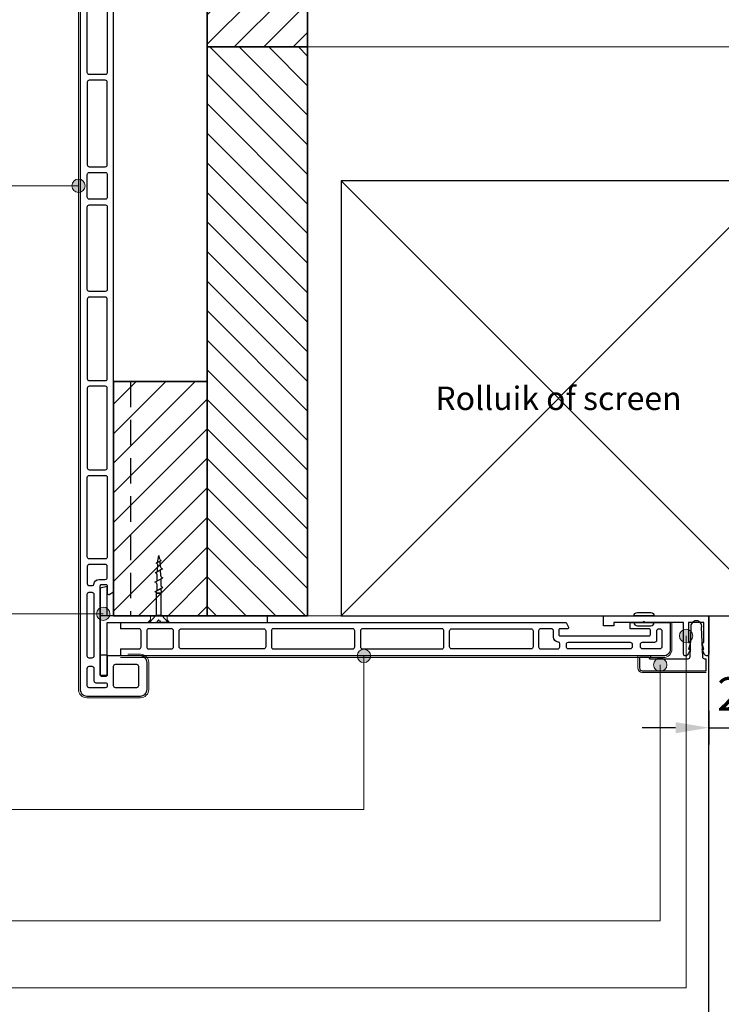
# Model space of a CAD drawing. Units: millimetres. Extents: x 27790 to 28898, y 6136 to 6896.
# Drawn here: x 28012 to 28221, y 6435 to 6729 of the extents above; entities that cross this region are included whole.
import ezdxf
from ezdxf.enums import TextEntityAlignment as Align

# ---------------------------------------------------------------- set-up
doc = ezdxf.new("R2010")
doc.units = ezdxf.units.MM
doc.header["$LTSCALE"] = 10
doc.header["$MEASUREMENT"] = 0
doc.linetypes.add('AI-Linetype-1', pattern=[1.143001, 0.762, -0.381])
for name, color, linetype, lineweight in [('Arcering overigen', 8, 'Continuous', 0), ('Attributes', 7, 'Continuous', 25), ('Doorsnede aluminium', 7, 'Continuous', 25), ('Doorsnede hout etc.', 7, 'Continuous', 35), ('Doorsnede kunststof', 7, 'Continuous', 25), ('Doorsnede Renolit', 7, 'Continuous', 5), ('Hulplijnen', 7, 'Continuous', 5), ('Maatvoering profielen', 7, 'Continuous', 15)]:
    doc.layers.add(name, color=color, linetype=linetype, lineweight=lineweight)
doc.styles.add('Standaard', font='arial.ttf')
doc.dimstyles.new('DETAILS', dxfattribs={"dimscale": 0, "dimtxt": 10, "dimasz": 10, "dimexe": 0, "dimexo": 0, "dimgap": 5, "dimtad": 1, "dimdec": 0, "dimzin": 12, "dimdsep": 46, "dimtxsty": 'Standaard', "dimblk": 'maat-punt-r', "dimcen": 0.09, "dimse1": 1, "dimse2": 1, "dimclrd": 1, "dimclrt": 2, "dimazin": 0, "dimtfac": 1, "dimtdec": 0, "dimtix": 1, "dimtmove": 0, "dimatfit": 1, "dimfxl": 0, "dimtolj": 1, "dimtzin": 0, "dimarcsym": 0})

# ---------------------------------------------------------------- blocks, each defined once
blk = doc.blocks.new('2807')
at = {"layer": 'Doorsnede aluminium'}
blk.add_lwpolyline([(0, 0), (0, 11.35, -0.331221), (0.48, 11.96, -0.174906), (0.94, 11.92, -0.123812), (1.23, 11.69, -0.050061), (1.4, 11.41), (2.08, 10), (1.51, 10), (2.08, 7.94), (1.51, 7.94), (1.51, 2.02), (6.09, 2.02), (6.09, 7.94), (5.52, 7.94), (6.09, 10), (5.52, 10), (6.2, 11.41, -0.173081), (6.74, 11.93, -0.137144), (7.09, 11.98, -0.136544), (7.4, 11.85, -0.136801), (7.55, 11.65, -0.086569), (7.6, 11.35), (7.6, 2.02), (19.08, 2.02), (19.42, 1.75), (19.76, 2.02), (28.45, 2.02), (28.45, 2.98), (31.5, 2.98), (31.5, 0)], format="xyb", close=True, dxfattribs=at)
at = {"layer": 'Attributes', "style": 'Standaard', "flags": 1}
for tag, p in [('OMSCHRIJVING', (6.14, 9.24)), ('BESTELNUMMER', (6.14, 10.24)), ('MATERIAAL', (6.14, 8.24)), ('KLEUR', (6.14, 7.24)), ('BEVESTIGING', (6.14, 6.24)), ('OPMERKING', (6.14, 5.24))]:
    blk.add_attdef(tag, p, '', height=0.2, dxfattribs=at)
blk = doc.blocks.new('2836')
at = {"layer": 'Doorsnede kunststof'}
blk.add_lwpolyline([(-3.09, 3.5), (-3.09, 0), (-2.62, 0, -0.319737), (-2.03, -0.66), (-1.7, -9.56, 0.423849), (-0.19, -11.51), (0.01, -11.51, 0.423849), (1.53, -9.56), (1.86, -0.66, -0.319737), (2.45, 0), (13.65, 0), (13.96, -0.49), (16.91, -0.49), (16.91, 2.59, 0.352026), (16.06, 3.5), (-3.09, 3.5)], format="xyb", close=True, dxfattribs=at)
at = {"layer": 'Doorsnede Renolit'}
blk.add_lwpolyline([(13.37, -0.5), (13.68, -0.99), (17.41, -0.99), (17.41, 2.6, 0.36332), (16.1, 4), (-3.09, 4)], format="xyb", dxfattribs=at)
at = {"layer": 'Attributes', "style": 'Standaard', "flags": 1}
for tag, p in [('OMSCHRIJVING', (-1.31, -1.59)), ('BESTELNUMMER', (-1.31, -0.59)), ('MATERIAAL', (-1.31, -2.59)), ('OPMERKING', (-1.31, -5.59)), ('KLEUR', (-1.31, -3.59)), ('BEVESTIGING', (-1.31, -4.59))]:
    blk.add_attdef(tag, p, '', height=0.2, dxfattribs=at)
blk = doc.blocks.new('2845')
at = {"layer": 'Doorsnede kunststof'}
for points in [[(0, 8.7), (-2.1, 8.28), (-2.1, -11.7), (0, -11.7), (0, -2), (47.9, -2), (47.9, 0), (0, 0)], [(47.9, -2), (47.9, 0), (-2.1, 0), (-2.1, -17.8), (0, -17.8), (0, -2)]]:
    blk.add_lwpolyline(points, close=True, dxfattribs=at)
at = {"layer": 'Maatvoering profielen'}
blk.add_lwpolyline([(12.15, -2), (12.9, -1.25), (12.9, 0), (17.9, 0), (17.9, -1.25), (18.65, -2)], close=True, dxfattribs=at)
blk.add_lwpolyline([(12.15, -2), (12.9, -1.25), (12.9, 0), (17.9, 0), (17.9, -1.25), (18.65, -2)], close=True, dxfattribs=at)
at = {"layer": 'Attributes', "style": 'Standaard', "flags": 1}
for tag, p in [('BESTELNUMMER', (-2.03, -11.24)), ('OMSCHRIJVING', (-2.03, -12.04)), ('MATERIAAL', (-2.03, -12.84)), ('KLEUR', (-2.03, -13.64)), ('BEVESTIGING', (-2.03, -14.44)), ('OPMERKING', (-2.03, -15.2))]:
    blk.add_attdef(tag, p, '', height=0.16, dxfattribs=at)
blk = doc.blocks.new('A$C1F0B642C')
at = {"linetype": 'ByBlock'}
for p, q in [((2.08, 17.72), (3.55, 18.55)), ((1.74, 14.86), (3.9, 16.08)), ((1.62, 12.01), (4.02, 13.36)), ((1.62, 9.2), (4.02, 10.55)), ((2.11, 2.1), (2.11, 8.75)), ((3.53, 2.1), (3.53, 8.75)), ((0, 0), (1.92, 2.1)), ((0, 0), (2.82, 0)), ((3.75, 2.1), (1.92, 2.1)), ((2.82, 0.68), (2.66, 0.68)), ((2.82, 0.68), (2.98, 0.68)), ((5.64, 0), (2.82, 0)), ((5.64, 0), (3.75, 2.1))]:
    blk.add_line(p, q, dxfattribs=at)
for p, q in [((3.1, 18.87), (2.82, 20)), ((3.36, 16.62), (3.23, 18.36)), ((2.44, 17.44), (2.32, 15.19)), ((3.42, 13.96), (3.38, 15.79)), ((2.28, 14.46), (2.24, 12.36)), ((2.28, 14.46), (2.28, 14.46)), ((3.42, 13.02), (3.42, 11.15)), ((2.11, 8.85), (3.53, 8.85)), ((2.22, 11.56), (2.22, 9.54)), ((3.42, 10.21), (3.53, 8.75)), ((2.11, 8.75), (3.53, 8.75))]:
    blk.add_line(p, q)
for centre, radius, start, end in [((2.12, 17.39), 0.326, 8.1301, 98.1301), ((-14.18, 22.19), 17.14, 345.555, 352.6748), ((3.66, 19.17), 0.634, 208.6521, 260.3748), ((1.81, 14.39), 0.478, 8.1301, 98.1301), ((3.9, 16.62), 0.541, 180, 270), ((1.7, 11.49), 0.53, 8.1301, 98.1301), ((4.02, 13.96), 0.6, 180, 270), ((1.74, 8.83), 0.386, 347.717, 107.3881), ((4.02, 11.15), 0.6, 180, 270), ((1.71, 0.99), 0.99, 271.4075, 341.8106), ((3.93, 0.99), 0.99, 198.1894, 268.5925)]:
    blk.add_arc(centre, radius, start, end, dxfattribs=at)
blk = doc.blocks.new('A$C3CE04F93')
at = {"layer": 'Doorsnede kunststof'}
blk.add_lwpolyline([(0.5, 295.85), (0.5, 153), (0.5, 2.5, 0.414214), (2.5, 0.5), (18.5, 0.5, 0.414214), (20.5, 2.5), (20.5, 10.5, 0.414214), (18.5, 12.5), (8.6, 12.5), (8.6, 6.8, -0.414214), (8.2, 6.4), (6.9, 6.4, -0.414214), (6.5, 6.8), (6.5, 33.43, -0.414214), (6.9, 33.83), (8.2, 33.83, -0.414214), (8.6, 33.43), (8.6, 31.25, 0.551898), (9.13, 30.89), (10.5, 31.62), (10.5, 153), (10.5, 274.38)], format="xyb", dxfattribs=at)
for points in [[(2.6, 186.86), (2.6, 210.62, -0.414214), (3.2, 211.22), (8, 211.22, -0.414214), (8.6, 210.62), (8.6, 186.86, -0.414214), (8, 186.26), (3.2, 186.26, -0.414214)], [(8.6, 159.29), (8.6, 183.97, 0.414214), (8, 184.57), (3.2, 184.57, 0.414214), (2.6, 183.97), (2.6, 159.29, 0.414214), (3.2, 158.69), (8, 158.69, 0.414214)], [(8.6, 156.4), (8.6, 149.6, -0.414214), (8, 149), (3.2, 149, -0.414214), (2.6, 149.6), (2.6, 156.4, -0.414214), (3.2, 157), (8, 157, -0.414214)], [(8.6, 146.71), (8.6, 122.03, -0.414214), (8, 121.43), (3.2, 121.43, -0.414214), (2.6, 122.03), (2.6, 146.71, -0.414214), (3.2, 147.31), (8, 147.31, -0.414214)], [(2.6, 119.14), (2.6, 95.38, 0.414214), (3.2, 94.78), (8, 94.78, 0.414214), (8.6, 95.38), (8.6, 119.14, 0.414214), (8, 119.74), (3.2, 119.74, 0.414214)], [(2.6, 92.49), (2.6, 68.74, 0.414214), (3.2, 68.14), (8, 68.14, 0.414214), (8.6, 68.74), (8.6, 92.49, 0.414214), (8, 93.09), (3.2, 93.09, 0.414214)], [(8.6, 65.85), (8.6, 42.1, -0.414214), (8, 41.5), (3.2, 41.5, -0.414214), (2.6, 42.1), (2.6, 65.85, -0.414214), (3.2, 66.45), (8, 66.45, -0.414214)], [(8, 39.85), (3.2, 39.85, 0.414214), (2.6, 39.25), (2.6, 34.12, 0.414214), (3.2, 33.52), (4.15, 33.52, 0.375048), (4.63, 33.92), (4.63, 33.98, -0.400597), (6.13, 35.38), (8, 35.38, 0.414214), (8.6, 35.98), (8.6, 39.25, 0.414214)], [(4.63, 30.93), (4.63, 12.46, -0.387595), (3.95, 11.86), (3.2, 11.86, -0.414214), (2.6, 12.46), (2.6, 30.93, -0.414214), (3.2, 31.53), (3.95, 31.53, -0.387595)], [(8.6, 3.89), (8.6, 3.57, -0.414214), (8, 2.97), (3.2, 2.97, -0.414214), (2.6, 3.57), (2.6, 8.79, -0.414214), (3.2, 9.39), (3.95, 9.39, -0.387595), (4.63, 8.79), (4.63, 5.09, 0.414214), (5.23, 4.49), (8, 4.49, -0.414214)], [(17.92, 9.41), (17.92, 3.57, -0.414214), (17.32, 2.97), (11.1, 2.97, -0.414214), (10.5, 3.57), (10.5, 9.41, -0.414214), (11.1, 10.01), (17.32, 10.01, -0.414214)]]:
    blk.add_lwpolyline(points, format="xyb", close=True, dxfattribs=at)
at = {"layer": 'Doorsnede Renolit'}
blk.add_lwpolyline([(0, 295.85), (0, 153)], dxfattribs=at)
blk.add_lwpolyline([(14.75, 13), (18.5, 13, -0.414214), (21, 10.5), (21, 2.5, -0.414214), (18.5, 0), (2.5, 0, -0.414214), (0, 2.5), (0, 153)], format="xyb", dxfattribs=at)
blk = doc.blocks.new('A$C38F819CA')
at = {"layer": 'Doorsnede kunststof'}
for points in [[(0, 10.5), (11.8, 10.5), (133.17, 10.5), (133.9, 9.13, -0.551898), (133.55, 8.6), (131.37, 8.6, 0.414214), (130.97, 8.2), (130.97, 6.9, 0.414214), (131.37, 6.5), (157.99, 6.5, 0.414214), (158.39, 6.9), (158.39, 8.2, 0.414214), (157.99, 8.6), (152.3, 8.6), (152.3, 10.5), (164.3, 10.5), (164.3, 2.5, -0.414214), (162.3, 0.5), (11.8, 0.5), (0, 0.5)], [(0, 2.6), (5.51, 2.6, 0.414214), (6.11, 3.2), (6.11, 8, 0.414214), (5.51, 8.6), (0, 8.6)]]:
    blk.add_lwpolyline(points, format="xyb", dxfattribs=at)
for points in [[(15.2, 8.6), (8.4, 8.6, 0.414214), (7.8, 8), (7.8, 3.2, 0.414214), (8.4, 2.6), (15.2, 2.6, 0.414214), (15.8, 3.2), (15.8, 8, 0.414214)], [(18.08, 8.6), (42.77, 8.6, -0.414214), (43.37, 8), (43.37, 3.2, -0.414214), (42.77, 2.6), (18.08, 2.6, -0.414214), (17.48, 3.2), (17.48, 8, -0.414214)], [(45.66, 2.6), (69.41, 2.6, 0.414214), (70.01, 3.2), (70.01, 8, 0.414214), (69.41, 8.6), (45.66, 8.6, 0.414214), (45.06, 8), (45.06, 3.2, 0.414214)], [(72.31, 2.6), (96.05, 2.6, 0.414214), (96.65, 3.2), (96.65, 8, 0.414214), (96.05, 8.6), (72.31, 8.6, 0.414214), (71.71, 8), (71.71, 3.2, 0.414214)], [(98.95, 8.6), (122.7, 8.6, -0.414214), (123.3, 8), (123.3, 3.2, -0.414214), (122.7, 2.6), (98.95, 2.6, -0.414214), (98.35, 3.2), (98.35, 8, -0.414214)], [(124.94, 8), (124.94, 3.2, 0.414214), (125.54, 2.6), (130.68, 2.6, 0.414214), (131.28, 3.2), (131.28, 4.15, 0.375048), (130.88, 4.63), (130.81, 4.63, -0.400597), (129.41, 6.13), (129.41, 8, 0.414214), (128.81, 8.6), (125.54, 8.6, 0.414214)], [(160.91, 8.6), (161.22, 8.6, -0.414214), (161.82, 8), (161.82, 3.2, -0.414214), (161.22, 2.6), (156.01, 2.6, -0.414214), (155.41, 3.2), (155.41, 3.95, -0.387595), (156.01, 4.63), (159.71, 4.63, 0.414214), (160.31, 5.23), (160.31, 8, -0.414214)], [(133.86, 4.63), (152.33, 4.63, -0.387595), (152.93, 3.95), (152.93, 3.2, -0.414214), (152.33, 2.6), (133.86, 2.6, -0.414214), (133.26, 3.2), (133.26, 3.95, -0.387595)]]:
    blk.add_lwpolyline(points, format="xyb", close=True, dxfattribs=at)
at = {"layer": 'Doorsnede Renolit'}
blk.add_lwpolyline([(164.8, 10.5), (164.8, 2.5, -0.414214), (162.3, 0), (11.8, 0)], format="xyb", dxfattribs=at)
blk.add_lwpolyline([(0, 0), (11.8, 0)], dxfattribs=at)
blk = doc.blocks.new('maat-punt-r')
at = {"color": 1}
blk.add_line((0, 0.5), (0, -0.5), dxfattribs=at)
blk.add_line((0, 0.5), (0, -0.5), dxfattribs=at)
blk.add_solid([(-1, 0.167), (-1, -0.167), (0, 0)], dxfattribs=at)
blk = doc.blocks.new('*D15')
at = {"color": 1, "lineweight": -2}
for p, q in [((28207.76, 6517.7), (28197.76, 6517.7)), ((28217.76, 6517.7), (28237.76, 6517.7)), ((28247.76, 6517.7), (28257.76, 6517.7))]:
    blk.add_line(p, q, dxfattribs=at)
at = {"layer": 'Defpoints', "color": 0}
for p in [(28217.76, 6545.49), (28237.76, 6542.16), (28237.76, 6517.7)]:
    blk.add_point(p, dxfattribs=at)
at = {"color": 1, "lineweight": -2, "xscale": 10, "yscale": 10, "zscale": 10}
blk.add_blockref('maat-punt-r', (28217.76, 6517.7), dxfattribs=at)
at = {"color": 1, "lineweight": -2, "xscale": 10, "yscale": 10, "zscale": 10, "rotation": 180}
blk.add_blockref('maat-punt-r', (28237.76, 6517.7), dxfattribs=at)
at = {"color": 2, "insert": (28227.76, 6527.8), "char_height": 10, "attachment_point": 5, "style": 'Standaard'}
blk.add_mtext('\\A1;20', dxfattribs=at)

msp = doc.modelspace()

# ---------------------------------------------------------------- hatches: boundary and pattern name
at = {"layer": 'Arcering overigen', "ltscale": 10}
h = msp.add_hatch(dxfattribs=at)
h.set_pattern_fill('ANSI31', color=256, scale=50, style=0)
h.paths.add_polyline_path([(28067.76, 6721.16), (28097.76, 6721.16), (28097.76, 6761.16), (28067.76, 6761.16)])
h = msp.add_hatch(dxfattribs=at)
h.set_pattern_fill('ANSI31', color=256, scale=50, angle=90, style=0)
h.paths.add_polyline_path([(28067.76, 6551.16), (28097.76, 6551.16), (28097.76, 6721.16), (28067.76, 6721.16)])
h = msp.add_hatch(dxfattribs=at)
h.set_pattern_fill('ANSI31', color=256, scale=50, style=0)
h.paths.add_polyline_path([(28039.76, 6551.16), (28067.76, 6551.16), (28067.76, 6621.16), (28039.76, 6621.16)])
at = {"layer": 'Hulplijnen'}
h = msp.add_hatch(color=256, dxfattribs=at)
edge = h.paths.add_edge_path()
edge.add_arc((28029.26, 6679.66), 2, 0, 360)
h = msp.add_hatch(color=256, dxfattribs=at)
edge = h.paths.add_edge_path()
edge.add_arc((28036.66, 6551.77), 2, 0, 360)
h = msp.add_hatch(color=256, dxfattribs=at)
edge = h.paths.add_edge_path()
edge.add_arc((28210.93, 6545.15), 2, 0, 360)
h = msp.add_hatch(color=256, dxfattribs=at)
edge = h.paths.add_edge_path()
edge.add_arc((28114.59, 6539.16), 2, 0, 360)
h = msp.add_hatch(color=256, dxfattribs=at)
edge = h.paths.add_edge_path()
edge.add_arc((28203.19, 6536.52), 2, 0, 360)

# ---------------------------------------------------------------- linework, layer by layer
at = {"linetype": 'AI-Linetype-1'}
msp.add_line((28044.76, 6621.16), (28044.76, 6551.16), dxfattribs=at)
for p, q in [((28217.76, 6261.09), (28217.76, 6551.16)), ((28041.86, 6549.16), (28041.86, 6547.26)), ((28041.86, 6541.26), (28041.86, 6539.16))]:
    msp.add_line(p, q)
for points in [[(28107.76, 6551.16), (28237.76, 6681.16), (28237.76, 6551.16), (28107.76, 6681.16)], [(28107.76, 6551.16), (28237.76, 6551.16), (28237.76, 6681.16), (28107.76, 6681.16)]]:
    msp.add_lwpolyline(points, close=True)
for points in [[(28196.34, 6552.15), (28200.34, 6552.15, -0.414214), (28201.34, 6551.15), (28201.34, 6551.15), (28195.34, 6551.15), (28195.34, 6551.15, -0.414214)], [(28196.34, 6548.16), (28200.34, 6548.16, 0.414214), (28201.34, 6549.16), (28201.34, 6549.16), (28195.34, 6549.16), (28195.34, 6549.16, 0.414214)]]:
    msp.add_lwpolyline(points, format="xyb", close=True)
at = {"layer": 'Doorsnede hout etc.', "ltscale": 10}
for points in [[(28067.76, 6721.16), (28097.76, 6721.16), (28097.76, 6761.16), (28067.76, 6761.16)], [(28067.76, 6551.16), (28097.76, 6551.16), (28097.76, 6721.16), (28067.76, 6721.16)], [(28039.76, 6551.16), (28067.76, 6551.16), (28067.76, 6621.16), (28039.76, 6621.16)]]:
    msp.add_lwpolyline(points, close=True, dxfattribs=at)
at = {"layer": 'Hulplijnen', "ltscale": 10}
for p, q in [((27936.18, 6679.66), (28029.26, 6679.66)), ((27922.55, 6551.77), (28036.66, 6551.77))]:
    msp.add_line(p, q, dxfattribs=at)
at = {"layer": 'Hulplijnen'}
msp.add_lwpolyline([(28097.76, 6551.16), (28237.76, 6551.16), (28237.76, 6721.16), (28097.76, 6721.16)], close=True, dxfattribs=at)
at = {"layer": 'Hulplijnen', "ltscale": 10}
for points in [[(27939.75, 6440.01), (28210.93, 6440.01), (28210.93, 6545.15)], [(27991.31, 6493.26), (28114.59, 6493.26), (28114.59, 6539.16)], [(27972.05, 6460.01), (28203.19, 6460.01), (28203.19, 6536.52)]]:
    msp.add_lwpolyline(points, dxfattribs=at)
at = {"layer": 'Hulplijnen'}
for centre in [(28029.26, 6679.66), (28036.66, 6551.77), (28210.93, 6545.15), (28114.59, 6539.16), (28203.19, 6536.52)]:
    msp.add_circle(centre, 2, dxfattribs=at)

# ---------------------------------------------------------------- block references
for name, p in [('A$C3CE04F93', (28029.26, 6526.66)), ('2845', (28037.86, 6551.16)), ('A$C38F819CA', (28041.86, 6538.66))]:
    msp.add_blockref(name, p)
at = {"ltscale": 10}
msp.add_blockref('A$C1F0B642C', (28050.44, 6549.16), dxfattribs=at)
at = {"rotation": 180}
for name, p in [('2807', (28217.76, 6551.16)), ('2836', (28213.87, 6538.17))]:
    msp.add_blockref(name, p, dxfattribs=at)

# ---------------------------------------------------------------- texts
at = {"color": 2, "style": 'Standaard'}
msp.add_text('Rolluik of screen', height=7, dxfattribs=at).set_placement((28172.76, 6616.16), align=Align.MIDDLE_CENTER)

# ---------------------------------------------------------------- dimensions: what is measured, and where the dimension line sits
dim = msp.add_linear_dim(base=(28237.76, 6517.7), p1=(28217.76, 6545.49), p2=(28237.76, 6542.16), dimstyle='DETAILS', override={"dimscale": 1})
dim.commit()
dim.dimension.update_dxf_attribs({"geometry": '*D15', "text_midpoint": (28227.76, 6527.8)})

doc.saveas('drawing.dxf')
